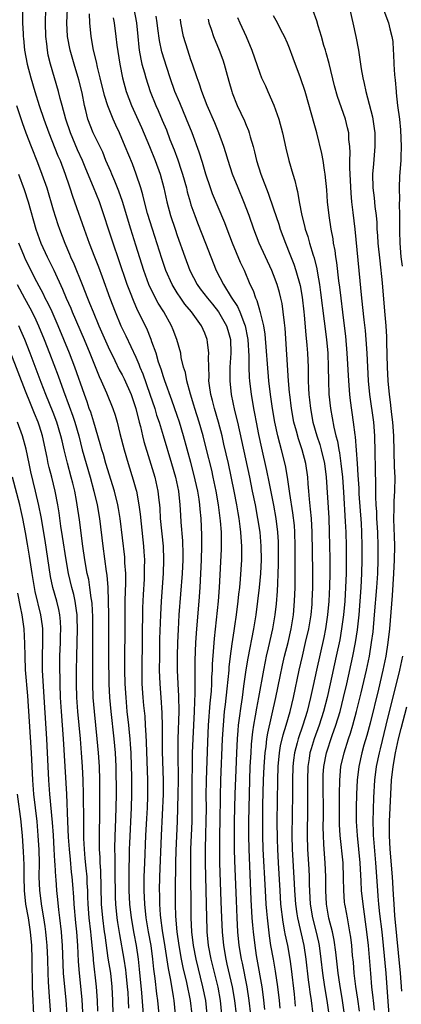
# Model space of a CAD drawing. Units: inches. Extents: x 2626201 to 2628000, y 1437000 to 1440000.
# Drawn here: x 2626718 to 2626774, y 1437994 to 1438137 of the extents above; entities that cross this region are included whole.
import ezdxf

# ---------------------------------------------------------------- set-up
doc = ezdxf.new("R2010")
doc.units = ezdxf.units.IN
doc.header["$MEASUREMENT"] = 0
doc.layers.add('LD26251437_2ft', color=180, linetype='Continuous')

msp = doc.modelspace()

# ---------------------------------------------------------------- linework, layer by layer
at = {"layer": 'LD26251437_2ft'}
for points, elevation in [([(2626765.49, 1438141.49), (2626766.51, 1438137), (2626766.95, 1438135), (2626767.31, 1438133), (2626767.71, 1438130.29), (2626767.94, 1438129), (2626768.17, 1438128.17), (2626768.4, 1438127), (2626769.35, 1438123.35), (2626769.62, 1438121.62), (2626769.7, 1438121), (2626769.71, 1438119), (2626769.48, 1438116.52), (2626769.38, 1438115), (2626769.41, 1438113), (2626769.59, 1438111.59), (2626769.71, 1438110.29), (2626769.88, 1438109), (2626769.97, 1438107.97), (2626770.01, 1438107), (2626770.08, 1438106.08), (2626770.14, 1438105), (2626770.4, 1438102.4), (2626770.75, 1438099.25), (2626771.12, 1438095.12), (2626771.28, 1438093), (2626771.37, 1438091.37), (2626771.38, 1438090.62), (2626771.51, 1438087), (2626771.6, 1438085), (2626771.76, 1438083), (2626771.91, 1438081.91), (2626772, 1438081), (2626772.12, 1438080.12), (2626772.24, 1438079), (2626772.39, 1438077), (2626772.52, 1438072.52), (2626772.58, 1438071), (2626772.55, 1438069), (2626772.46, 1438067.54), (2626772.45, 1438067), (2626772.47, 1438066.47), (2626772.42, 1438065), (2626772.45, 1438063.55), (2626772.5, 1438062.5), (2626772.53, 1438061), (2626772.5, 1438059), (2626772.41, 1438057), (2626772.19, 1438053.81), (2626771.81, 1438049), (2626771.59, 1438047), (2626771.27, 1438045), (2626770.86, 1438043), (2626770.21, 1438040.21), (2626769, 1438035.31), (2626768.52, 1438033.48), (2626768.11, 1438032.11), (2626767.8, 1438031), (2626767.35, 1438029), (2626767.12, 1438027), (2626767.03, 1438025), (2626766.99, 1438023.01), (2626766.99, 1438021), (2626767.11, 1438019), (2626767.33, 1438017), (2626767.51, 1438015), (2626767.66, 1438012.34), (2626767.72, 1438011), (2626767.93, 1438009), (2626768.5, 1438005), (2626768.71, 1438003), (2626769.05, 1437998.95), (2626769.23, 1437997), (2626769.42, 1437995.42), (2626769.45, 1437995), (2626769.61, 1437993.61)], 10444), ([(2626718.54, 1438139), (2626718.56, 1438137), (2626718.62, 1438135.38), (2626718.65, 1438135), (2626718.69, 1438134.69), (2626718.84, 1438133), (2626719.22, 1438131), (2626719.74, 1438129), (2626720.32, 1438127), (2626720.98, 1438124.98), (2626721.66, 1438123), (2626722.38, 1438121), (2626723.69, 1438117.69), (2626723.99, 1438117), (2626724.75, 1438115), (2626725.31, 1438113.31), (2626725.43, 1438113), (2626725.81, 1438111.81), (2626726.11, 1438111), (2626727.5, 1438107), (2626728.22, 1438105), (2626728.98, 1438103.02), (2626729.57, 1438101.57), (2626730.12, 1438100.12), (2626731.23, 1438097), (2626731.98, 1438095), (2626732.83, 1438093), (2626733.55, 1438091.55), (2626735, 1438088.43), (2626735.43, 1438087.43), (2626735.57, 1438087), (2626736, 1438086), (2626737.05, 1438083.05), (2626737.73, 1438081), (2626738.02, 1438080.02), (2626738.36, 1438079), (2626738.96, 1438077.04), (2626740.18, 1438073), (2626740.76, 1438071), (2626741.2, 1438069), (2626741.4, 1438067), (2626741.47, 1438065.47), (2626741.53, 1438064.47), (2626741.76, 1438061.76), (2626741.81, 1438059.81), (2626741.8, 1438059), (2626741.71, 1438057), (2626741.26, 1438051), (2626741.13, 1438048.87), (2626741.05, 1438047), (2626741.01, 1438045), (2626741.02, 1438042.98), (2626741.1, 1438041), (2626741.2, 1438039.2), (2626741.22, 1438037), (2626741.09, 1438033), (2626741.07, 1438031), (2626741.12, 1438027), (2626741.09, 1438025), (2626740.98, 1438021.02), (2626740.8, 1438016.8), (2626740.77, 1438015), (2626740.73, 1438011), (2626740.72, 1438009), (2626740.75, 1438007.25), (2626740.94, 1438005), (2626741.23, 1438003), (2626741.59, 1438001), (2626741.83, 1437999.83), (2626742.37, 1437997.63), (2626742.89, 1437995), (2626743.12, 1437993)], 10468), ([(2626745.34, 1437993), (2626745.14, 1437995), (2626744.74, 1437997), (2626743.75, 1438001), (2626743.36, 1438003), (2626743.14, 1438005), (2626743.05, 1438007), (2626742.99, 1438015), (2626742.99, 1438016.99), (2626743.16, 1438021), (2626743.17, 1438023), (2626743.16, 1438025), (2626743.24, 1438031), (2626743.3, 1438033), (2626743.51, 1438037), (2626743.55, 1438038.45), (2626743.62, 1438039.62), (2626743.61, 1438041), (2626743.63, 1438041.63), (2626743.61, 1438043), (2626743.62, 1438044.38), (2626743.71, 1438047), (2626743.83, 1438049), (2626744.17, 1438053), (2626744.32, 1438055), (2626744.54, 1438059), (2626744.6, 1438061), (2626744.6, 1438062.6), (2626744.48, 1438065), (2626744.34, 1438066.34), (2626744.3, 1438067), (2626744.19, 1438067.81), (2626743.99, 1438069), (2626743.44, 1438071.44), (2626743, 1438073.15), (2626741.93, 1438077), (2626741.32, 1438079), (2626741, 1438079.96), (2626740.21, 1438082.21), (2626739.19, 1438085), (2626739, 1438085.56), (2626738.67, 1438086.67), (2626738.31, 1438087.69), (2626737.93, 1438089), (2626737.34, 1438090.66), (2626737.24, 1438091), (2626736.58, 1438092.58), (2626735.26, 1438095.26), (2626734.64, 1438096.64), (2626734.23, 1438097.77), (2626733.75, 1438099), (2626732.55, 1438102.55), (2626731.69, 1438105), (2626729.7, 1438111), (2626728.87, 1438113.13), (2626727.76, 1438115.76), (2626727.25, 1438117), (2626726.55, 1438118.55), (2626725.51, 1438121), (2626724.82, 1438123), (2626724.31, 1438125), (2626724.03, 1438125.97), (2626723.79, 1438127), (2626722.61, 1438131), (2626722.29, 1438132.29), (2626722.15, 1438133), (2626722.06, 1438133.94), (2626721.92, 1438135), (2626721.87, 1438137), (2626721.95, 1438139)], 10466), ([(2626747.49, 1437993), (2626747.3, 1437995), (2626746.94, 1437996.94), (2626745.93, 1438001), (2626745.55, 1438003), (2626745.36, 1438005), (2626745.35, 1438005.35), (2626745.29, 1438007), (2626745.11, 1438015), (2626745.1, 1438017), (2626745.16, 1438019.16), (2626745.23, 1438021), (2626745.24, 1438023), (2626745.22, 1438024.78), (2626745.26, 1438027), (2626745.44, 1438032.56), (2626745.56, 1438035), (2626745.79, 1438038.21), (2626745.96, 1438039.96), (2626746.01, 1438041), (2626746.04, 1438041.96), (2626746.11, 1438043), (2626746.14, 1438043.86), (2626746.34, 1438046.34), (2626746.41, 1438047.59), (2626747, 1438053), (2626747.16, 1438055), (2626747.44, 1438060.56), (2626747.45, 1438061), (2626747.43, 1438061.43), (2626747.43, 1438063), (2626747.31, 1438064.69), (2626747.02, 1438067), (2626746.65, 1438069), (2626746.23, 1438071), (2626746.01, 1438072.01), (2626745.23, 1438075.23), (2626744.76, 1438077), (2626744.19, 1438079), (2626743.56, 1438081), (2626743.44, 1438081.44), (2626742.93, 1438083.07), (2626742.4, 1438085), (2626742.2, 1438086.2), (2626741.94, 1438087), (2626741.6, 1438088.4), (2626741.51, 1438089), (2626740.96, 1438091), (2626740.42, 1438092.42), (2626740.18, 1438093), (2626739.05, 1438095), (2626738.26, 1438096.26), (2626737.56, 1438097.56), (2626736.89, 1438099), (2626736.16, 1438101), (2626735, 1438104.7), (2626734.26, 1438107), (2626733.04, 1438111.04), (2626732.53, 1438112.53), (2626731.97, 1438113.97), (2626731.51, 1438115), (2626731.37, 1438115.37), (2626730.65, 1438117), (2626730.18, 1438118.18), (2626728.82, 1438121), (2626728.03, 1438123), (2626727.73, 1438124.27), (2626727.53, 1438125), (2626727.18, 1438126.82), (2626726.72, 1438128.72), (2626726.03, 1438131), (2626725.46, 1438133), (2626725.09, 1438135), (2626724.97, 1438137), (2626725.06, 1438139)], 10464), ([(2626749.59, 1437993), (2626749.38, 1437995), (2626749.03, 1437997), (2626748.28, 1438000.28), (2626748.11, 1438001), (2626747.76, 1438003), (2626747.57, 1438005), (2626747.47, 1438007), (2626747.39, 1438009.39), (2626747.21, 1438015), (2626747.17, 1438017), (2626747.2, 1438019.2), (2626747.25, 1438021), (2626747.3, 1438024.7), (2626747.36, 1438027), (2626747.58, 1438033), (2626747.7, 1438035), (2626747.89, 1438037), (2626747.99, 1438038.01), (2626748.27, 1438040.27), (2626748.38, 1438041.62), (2626748.53, 1438043), (2626748.56, 1438043.44), (2626748.75, 1438045), (2626749, 1438046.81), (2626749.28, 1438048.72), (2626749.39, 1438049.39), (2626749.61, 1438051), (2626749.87, 1438053), (2626749.97, 1438054.04), (2626750.08, 1438055), (2626750.2, 1438056.2), (2626750.38, 1438059), (2626750.4, 1438059.6), (2626750.39, 1438061), (2626750.28, 1438062.28), (2626750.25, 1438063), (2626750.16, 1438063.83), (2626750, 1438065), (2626749.84, 1438065.84), (2626749.66, 1438067), (2626749.27, 1438069), (2626748.43, 1438073), (2626747.79, 1438075.79), (2626747.51, 1438077), (2626746.99, 1438079), (2626746.4, 1438081), (2626746.13, 1438082.13), (2626745.9, 1438083), (2626745.69, 1438084.31), (2626745.61, 1438085), (2626745.63, 1438085.63), (2626745.58, 1438087), (2626745.55, 1438088.45), (2626745.59, 1438089), (2626745.38, 1438090.62), (2626745.36, 1438091), (2626745, 1438091.91), (2626744.52, 1438093), (2626743.08, 1438095), (2626742.13, 1438096.13), (2626741.52, 1438097), (2626741, 1438097.79), (2626740.27, 1438099), (2626739.37, 1438101), (2626738.77, 1438102.77), (2626737.4, 1438107), (2626736.71, 1438109.29), (2626736.26, 1438111), (2626736.01, 1438112.01), (2626735.71, 1438113), (2626735.06, 1438115), (2626734.49, 1438116.49), (2626733.47, 1438119), (2626732.61, 1438121), (2626732.1, 1438122.1), (2626731.7, 1438123), (2626730.93, 1438124.93), (2626730.45, 1438126.45), (2626729.84, 1438129), (2626729.45, 1438130.55), (2626729.3, 1438131.3), (2626728.87, 1438133), (2626728.5, 1438135), (2626728.32, 1438137), (2626728.27, 1438138.27)], 10462), ([(2626734.69, 1438139), (2626735.1, 1438137), (2626735.3, 1438135), (2626735.43, 1438133.43), (2626735.49, 1438133), (2626735.72, 1438131.72), (2626735.89, 1438131), (2626736.26, 1438129.74), (2626736.45, 1438129), (2626737.08, 1438127), (2626737.89, 1438125), (2626738.24, 1438124.24), (2626738.84, 1438122.84), (2626739.43, 1438121.43), (2626739.94, 1438120.06), (2626740.54, 1438118.54), (2626741.08, 1438117.08), (2626741.6, 1438115.6), (2626741.78, 1438115), (2626742.33, 1438113), (2626742.46, 1438112.46), (2626742.86, 1438111), (2626743, 1438110.55), (2626743.54, 1438109), (2626743.94, 1438107.94), (2626745.11, 1438105), (2626745.87, 1438103), (2626746.68, 1438101), (2626747.7, 1438099), (2626748.86, 1438097.14), (2626749.78, 1438095.78), (2626750.1, 1438095), (2626750.78, 1438093.22), (2626750.88, 1438093), (2626751.23, 1438091.23), (2626751.26, 1438091), (2626751.4, 1438088.6), (2626751.41, 1438087), (2626751.47, 1438085.47), (2626751.51, 1438085), (2626751.72, 1438083), (2626751.92, 1438081.92), (2626752.06, 1438081), (2626752.23, 1438080.23), (2626752.45, 1438079), (2626752.81, 1438077.19), (2626753.23, 1438075.23), (2626753.97, 1438071.97), (2626754.32, 1438070.32), (2626754.96, 1438066.96), (2626755.31, 1438065), (2626755.56, 1438063), (2626755.65, 1438061.64), (2626755.66, 1438061), (2626755.66, 1438058.34), (2626755.63, 1438057), (2626755.55, 1438055.55), (2626755.52, 1438054.48), (2626755.36, 1438052.64), (2626755.17, 1438051), (2626754.85, 1438049), (2626754.22, 1438046.22), (2626753.92, 1438045), (2626753.76, 1438044.24), (2626753.51, 1438043), (2626752.82, 1438039), (2626752.52, 1438037.48), (2626752.34, 1438036.34), (2626752.09, 1438035), (2626751.95, 1438034.05), (2626751.76, 1438032.24), (2626751.68, 1438031), (2626751.57, 1438029), (2626751.49, 1438027), (2626751.38, 1438023), (2626751.34, 1438021), (2626751.33, 1438019), (2626751.38, 1438017), (2626751.7, 1438009.7), (2626751.86, 1438007), (2626751.94, 1438005.94), (2626752.02, 1438005), (2626752.25, 1438003), (2626752.47, 1438001.53), (2626752.55, 1438001), (2626753.29, 1437997), (2626753.5, 1437995.5), (2626753.69, 1437993.69)], 10458), ([(2626755.93, 1437993.93), (2626755.84, 1437995), (2626755.62, 1437997), (2626755.28, 1437999.28), (2626754.96, 1438001), (2626754.62, 1438003), (2626754.4, 1438004.4), (2626754.26, 1438005.74), (2626754.09, 1438007), (2626754.02, 1438007.98), (2626753.92, 1438009), (2626753.8, 1438011), (2626753.49, 1438017), (2626753.43, 1438019), (2626753.42, 1438021), (2626753.45, 1438023.45), (2626753.54, 1438027), (2626753.62, 1438029), (2626753.77, 1438031), (2626753.9, 1438031.9), (2626754.02, 1438033), (2626754.15, 1438033.85), (2626755.34, 1438039), (2626755.94, 1438042.06), (2626756.29, 1438043.71), (2626756.58, 1438045), (2626757.09, 1438047), (2626757.56, 1438049), (2626757.89, 1438051), (2626758.05, 1438053), (2626758.11, 1438055), (2626758.11, 1438056.11), (2626758.13, 1438057.87), (2626758.13, 1438061), (2626758.08, 1438063), (2626758.01, 1438064.01), (2626757.81, 1438065.81), (2626757.36, 1438068.64), (2626757.02, 1438071.02), (2626756.71, 1438072.71), (2626756.13, 1438075), (2626755.88, 1438075.88), (2626755.62, 1438077), (2626755.2, 1438079), (2626754.85, 1438081), (2626754.55, 1438083), (2626754.32, 1438085), (2626753.76, 1438091.76), (2626753.56, 1438093), (2626753.1, 1438094.9), (2626753.07, 1438095.07), (2626753, 1438095.27), (2626752.62, 1438096.62), (2626752.43, 1438097), (2626752.07, 1438098.07), (2626751.61, 1438099), (2626750.75, 1438101), (2626750.2, 1438102.2), (2626749.05, 1438105), (2626748.27, 1438107), (2626747.93, 1438107.93), (2626746.15, 1438112.15), (2626745.84, 1438113), (2626745.17, 1438115), (2626744.68, 1438116.68), (2626744.21, 1438118.21), (2626743.16, 1438121), (2626742.36, 1438123), (2626741.38, 1438125.38), (2626740.68, 1438127), (2626739.98, 1438129), (2626739.49, 1438130.51), (2626738.79, 1438132.79), (2626738.43, 1438134.43), (2626738.18, 1438136.18), (2626738.1, 1438137), (2626737.96, 1438137.96)], 10456), ([(2626765.28, 1437993), (2626764.99, 1437995), (2626764.6, 1437997.4), (2626764.37, 1437999), (2626764.03, 1438002.03), (2626763.79, 1438003.79), (2626763.54, 1438005), (2626763.04, 1438006.96), (2626762.66, 1438009), (2626762.56, 1438011), (2626762.58, 1438013), (2626762.49, 1438015), (2626762.32, 1438017), (2626762.3, 1438017.7), (2626762.22, 1438019), (2626762.2, 1438020.2), (2626762.22, 1438021.78), (2626762.18, 1438027), (2626762.21, 1438027.79), (2626762.28, 1438029), (2626762.67, 1438031), (2626763.51, 1438033.51), (2626764.04, 1438035), (2626764.64, 1438037), (2626765.16, 1438039), (2626765.63, 1438041), (2626766.52, 1438045), (2626766.9, 1438047), (2626767.17, 1438048.83), (2626767.41, 1438051), (2626767.58, 1438053), (2626767.72, 1438055), (2626767.83, 1438057), (2626767.88, 1438059), (2626767.87, 1438061), (2626767.81, 1438063), (2626767.74, 1438064.26), (2626767.43, 1438068.57), (2626767.4, 1438069.4), (2626767.3, 1438071.3), (2626767.18, 1438073), (2626766.88, 1438076.88), (2626766.82, 1438077.18), (2626766.62, 1438079), (2626766.15, 1438082.15), (2626766.05, 1438083), (2626765.9, 1438085), (2626765.69, 1438089), (2626765.48, 1438091.48), (2626765.3, 1438093), (2626765.03, 1438094.97), (2626764.79, 1438097), (2626764.61, 1438098.61), (2626764.49, 1438099.51), (2626764.19, 1438102.19), (2626764.05, 1438103), (2626763.93, 1438103.93), (2626763.71, 1438105), (2626763.63, 1438105.63), (2626763.35, 1438107), (2626763.05, 1438109), (2626762.84, 1438111), (2626762.73, 1438112.73), (2626762.5, 1438115), (2626762.39, 1438115.61), (2626762.18, 1438117), (2626762, 1438118), (2626761.29, 1438121), (2626761, 1438122.03), (2626759.56, 1438127), (2626758.92, 1438129), (2626757.84, 1438131.84), (2626757.29, 1438133.29), (2626757, 1438134.03), (2626756.58, 1438135), (2626756.12, 1438135.88), (2626755.56, 1438137), (2626755, 1438138)], 10448), ([(2626767.46, 1437993.46), (2626767.22, 1437995.22), (2626766.94, 1437997.06), (2626766.71, 1437999), (2626766.58, 1438000.57), (2626766.47, 1438001.53), (2626766.34, 1438003), (2626766.2, 1438004.2), (2626766.08, 1438005), (2626765.85, 1438006.15), (2626765.71, 1438007), (2626765.42, 1438008.58), (2626765.35, 1438009), (2626765.31, 1438009.31), (2626765.18, 1438011), (2626765.17, 1438012.83), (2626765.08, 1438015), (2626764.67, 1438019), (2626764.58, 1438020.58), (2626764.57, 1438021), (2626764.55, 1438023.45), (2626764.56, 1438025), (2626764.6, 1438027), (2626764.78, 1438029), (2626765.22, 1438031), (2626765.86, 1438033), (2626766.15, 1438033.85), (2626766.5, 1438035), (2626767.05, 1438037), (2626767.71, 1438039.71), (2626768.48, 1438043), (2626768.9, 1438045), (2626769.23, 1438047), (2626769.43, 1438048.57), (2626769.67, 1438051), (2626769.99, 1438055), (2626770.12, 1438057), (2626770.2, 1438059), (2626770.2, 1438061), (2626770.13, 1438063), (2626770, 1438065), (2626769.97, 1438065.97), (2626769.89, 1438067), (2626769.84, 1438068.16), (2626769.85, 1438069.85), (2626769.68, 1438077), (2626769.53, 1438079), (2626768.95, 1438083), (2626768.77, 1438085), (2626768.56, 1438089), (2626768.43, 1438091), (2626768.32, 1438092.32), (2626768.14, 1438093.86), (2626767.82, 1438097), (2626767.44, 1438101), (2626766.84, 1438107), (2626766.57, 1438109.43), (2626766.38, 1438111), (2626766.26, 1438112.26), (2626766.08, 1438115.92), (2626766.08, 1438117), (2626766.12, 1438118.12), (2626766.06, 1438119), (2626765.94, 1438120.06), (2626765.9, 1438121), (2626765.74, 1438121.74), (2626765.43, 1438123), (2626764.27, 1438126.27), (2626763.85, 1438127.85), (2626763.07, 1438131.07), (2626762.64, 1438132.64), (2626762.51, 1438133), (2626762.29, 1438133.71), (2626761.94, 1438135), (2626761.45, 1438136.55), (2626761.26, 1438137.26), (2626760.73, 1438138.73)], 10446), ([(2626771, 1438138.77), (2626771.68, 1438137), (2626771.87, 1438136.13), (2626772.18, 1438135), (2626772.29, 1438134.29), (2626772.36, 1438133), (2626772.42, 1438132.42), (2626772.46, 1438131), (2626772.55, 1438129.45), (2626772.64, 1438128.64), (2626772.78, 1438127), (2626772.81, 1438126.81), (2626773.01, 1438124.99), (2626773.27, 1438123), (2626773.44, 1438121.44), (2626773.53, 1438119), (2626773.46, 1438117.46), (2626773.46, 1438117), (2626773.28, 1438114.72), (2626773.21, 1438113), (2626773.26, 1438111.26), (2626773.24, 1438110.76), (2626773.28, 1438109), (2626773.29, 1438106.71), (2626773.34, 1438105), (2626773.49, 1438103), (2626773.65, 1438101.65)], 10442), ([(2626731.69, 1438137.69), (2626731.84, 1438137), (2626732.1, 1438135), (2626732.24, 1438133.76), (2626732.66, 1438131), (2626733.07, 1438129), (2626733.61, 1438127), (2626734.37, 1438125), (2626735.8, 1438121.8), (2626737, 1438119.01), (2626737.79, 1438117), (2626738.51, 1438115), (2626739.06, 1438113), (2626739.52, 1438111), (2626740.05, 1438109), (2626740.7, 1438107), (2626741, 1438106.1), (2626742.09, 1438103), (2626742.85, 1438101), (2626743.9, 1438099), (2626744.35, 1438098.35), (2626745.38, 1438097), (2626746.11, 1438096.11), (2626747.02, 1438095.02), (2626748.18, 1438093), (2626748.37, 1438092.37), (2626748.73, 1438091), (2626748.79, 1438089), (2626748.66, 1438087), (2626748.63, 1438085), (2626748.84, 1438083), (2626749.33, 1438080.67), (2626749.74, 1438079), (2626750.33, 1438076.33), (2626751.48, 1438071), (2626751.9, 1438069), (2626752.3, 1438067), (2626752.68, 1438065), (2626752.99, 1438063), (2626753.16, 1438061), (2626753.19, 1438059), (2626753.11, 1438057), (2626752.92, 1438055), (2626752.68, 1438053), (2626752.4, 1438051), (2626752.08, 1438049), (2626751.25, 1438044.75), (2626750.97, 1438043.03), (2626750.65, 1438040.65), (2626750.41, 1438039), (2626750.22, 1438037.78), (2626750.01, 1438036.01), (2626749.87, 1438035), (2626749.79, 1438034.21), (2626749.7, 1438033), (2626749.6, 1438031), (2626749.5, 1438028.5), (2626749.38, 1438025), (2626749.28, 1438021), (2626749.25, 1438019), (2626749.27, 1438017), (2626749.31, 1438015.31), (2626749.54, 1438009.53), (2626749.66, 1438007), (2626749.78, 1438005), (2626749.97, 1438003), (2626750.29, 1438001), (2626750.43, 1438000.43), (2626751.1, 1437997), (2626751.42, 1437995), (2626751.63, 1437993)], 10460), ([(2626758.2, 1437994.2), (2626758.04, 1437995.96), (2626757.61, 1437999.61), (2626757.41, 1438001), (2626757.06, 1438003), (2626756.7, 1438004.7), (2626756.65, 1438005), (2626756.38, 1438006.38), (2626756.07, 1438009), (2626755.93, 1438011), (2626755.7, 1438015), (2626755.59, 1438017), (2626755.54, 1438018.46), (2626755.52, 1438021), (2626755.62, 1438027), (2626755.68, 1438029), (2626755.87, 1438031), (2626756.02, 1438031.98), (2626756.39, 1438033.61), (2626756.83, 1438035), (2626757.4, 1438037), (2626757.89, 1438039), (2626758.71, 1438043), (2626759.17, 1438045), (2626759.65, 1438047), (2626760.11, 1438049), (2626760.44, 1438051), (2626760.59, 1438052.59), (2626760.62, 1438053), (2626760.69, 1438055), (2626760.68, 1438057.32), (2626760.59, 1438063), (2626760.49, 1438065), (2626760.37, 1438066.37), (2626760.2, 1438067.8), (2626760.1, 1438069), (2626760.04, 1438070.04), (2626759.95, 1438071), (2626759.68, 1438073), (2626759.16, 1438075), (2626758.59, 1438076.59), (2626758.32, 1438077.68), (2626757.95, 1438079), (2626757.6, 1438081), (2626757.34, 1438083), (2626757.32, 1438083.32), (2626757.15, 1438085), (2626756.66, 1438092.66), (2626756.56, 1438093.44), (2626756.41, 1438095), (2626756.22, 1438096.22), (2626756.05, 1438097), (2626755.84, 1438097.84), (2626755.5, 1438099), (2626755, 1438100.37), (2626754.75, 1438101), (2626752.91, 1438105), (2626752.11, 1438107), (2626751.43, 1438109), (2626750.7, 1438111), (2626749.86, 1438113), (2626749.04, 1438115), (2626748.39, 1438117), (2626748.08, 1438118.08), (2626747.79, 1438119), (2626747.04, 1438121), (2626746.45, 1438122.45), (2626745.35, 1438125), (2626744.59, 1438127), (2626744.21, 1438128.21), (2626743.91, 1438129), (2626743.22, 1438131), (2626743, 1438131.59), (2626742.53, 1438133), (2626741.93, 1438135), (2626741.54, 1438137), (2626741.49, 1438137.49)], 10454), ([(2626745.5, 1438137.5), (2626745.61, 1438137), (2626745.95, 1438136.05), (2626746.27, 1438135), (2626747.11, 1438133), (2626747.61, 1438131.61), (2626747.81, 1438131), (2626748.1, 1438129.9), (2626748.5, 1438128.5), (2626748.93, 1438127), (2626749, 1438126.81), (2626749.73, 1438125), (2626750.75, 1438122.75), (2626751, 1438122.1), (2626751.33, 1438121.33), (2626751.44, 1438121), (2626751.59, 1438120.41), (2626752.02, 1438119), (2626752.24, 1438118.24), (2626752.51, 1438117), (2626753.13, 1438115), (2626754.23, 1438112.23), (2626755, 1438109.97), (2626755.74, 1438107.74), (2626755.96, 1438107), (2626756.71, 1438105), (2626757.37, 1438103.37), (2626757.92, 1438101.92), (2626758.24, 1438101), (2626758.84, 1438098.84), (2626759.15, 1438097.15), (2626759.4, 1438095), (2626759.45, 1438094.55), (2626759.69, 1438091.69), (2626759.84, 1438090.16), (2626759.93, 1438089), (2626760.01, 1438087), (2626760.03, 1438086.03), (2626760.04, 1438085), (2626760.07, 1438083.93), (2626760.13, 1438083), (2626760.22, 1438082.22), (2626760.34, 1438081), (2626760.7, 1438079), (2626761.29, 1438077), (2626761.73, 1438075.73), (2626761.92, 1438075), (2626762.38, 1438073), (2626762.61, 1438071), (2626763, 1438065.09), (2626763.08, 1438063), (2626763.16, 1438059.16), (2626763.16, 1438057), (2626763.13, 1438055.13), (2626763.03, 1438053), (2626762.84, 1438051), (2626762.52, 1438049), (2626762.27, 1438047.73), (2626761.21, 1438043), (2626760.74, 1438040.74), (2626760.36, 1438039), (2626759.87, 1438037), (2626759.26, 1438035), (2626758.56, 1438033), (2626758.42, 1438032.42), (2626758.02, 1438031), (2626757.9, 1438029.9), (2626757.77, 1438029), (2626757.73, 1438027), (2626757.74, 1438025), (2626757.66, 1438019), (2626757.7, 1438017), (2626758, 1438012), (2626758.03, 1438011), (2626758.17, 1438009), (2626758.38, 1438007.62), (2626758.46, 1438007), (2626759.37, 1438003), (2626759.68, 1438001), (2626760.02, 1437998.02), (2626760.16, 1437997), (2626760.25, 1437996.25), (2626760.44, 1437995), (2626760.69, 1437993)], 10452), ([(2626749.77, 1438137.77), (2626750.1, 1438137), (2626751.01, 1438135), (2626751.85, 1438133), (2626753, 1438129.68), (2626753.26, 1438129), (2626753.81, 1438127.81), (2626754.14, 1438127), (2626755.02, 1438125.02), (2626755.75, 1438123), (2626756.3, 1438121), (2626756.79, 1438118.79), (2626757.21, 1438117), (2626757.79, 1438115), (2626758.1, 1438114.1), (2626758.32, 1438113), (2626758.48, 1438112.48), (2626758.72, 1438111), (2626759.11, 1438109), (2626759.5, 1438107.5), (2626759.6, 1438107), (2626759.95, 1438105.95), (2626760.2, 1438105), (2626760.74, 1438103.26), (2626760.87, 1438102.87), (2626761.28, 1438101.28), (2626761.38, 1438100.62), (2626761.67, 1438099), (2626761.83, 1438097.83), (2626762.36, 1438093.64), (2626762.67, 1438091), (2626762.85, 1438089), (2626762.93, 1438087), (2626762.97, 1438085), (2626763.04, 1438083.04), (2626763.25, 1438081), (2626763.72, 1438078.28), (2626764.04, 1438077), (2626764.26, 1438076.26), (2626764.47, 1438075), (2626764.56, 1438074.56), (2626764.78, 1438073), (2626764.99, 1438071), (2626765.15, 1438068.85), (2626765.41, 1438064.59), (2626765.48, 1438063), (2626765.53, 1438061), (2626765.54, 1438059), (2626765.52, 1438057), (2626765.44, 1438055), (2626765.32, 1438053), (2626765.14, 1438051), (2626764.87, 1438049), (2626764.6, 1438047.4), (2626764.09, 1438045), (2626763.22, 1438041), (2626762.76, 1438039), (2626762.25, 1438037), (2626761.63, 1438035), (2626760.91, 1438033), (2626760.44, 1438031.56), (2626760.27, 1438031), (2626760.14, 1438030.14), (2626759.95, 1438029), (2626759.9, 1438027), (2626759.94, 1438024.06), (2626759.94, 1438023), (2626759.87, 1438019), (2626759.91, 1438017), (2626760.1, 1438014.1), (2626760.16, 1438013), (2626760.16, 1438011.84), (2626760.3, 1438009), (2626760.64, 1438007), (2626761.13, 1438005.13), (2626761.51, 1438003.51), (2626761.6, 1438003), (2626761.87, 1438001), (2626762.11, 1437999), (2626762.4, 1437997), (2626762.73, 1437995), (2626763.01, 1437993)], 10450), ([(2626717.67, 1438125), (2626718.49, 1438122.49), (2626719.01, 1438121.01), (2626719.78, 1438119), (2626720.71, 1438116.71), (2626721.37, 1438115), (2626722.05, 1438113), (2626723, 1438109.84), (2626723.69, 1438107.69), (2626723.92, 1438107), (2626724.68, 1438105), (2626725.38, 1438103.38), (2626725.53, 1438103), (2626725.99, 1438101.99), (2626727.2, 1438099), (2626727.98, 1438097), (2626728.29, 1438096.29), (2626728.78, 1438095), (2626729.63, 1438093), (2626731, 1438089.92), (2626731.93, 1438087.93), (2626732.59, 1438086.59), (2626733, 1438085.85), (2626733.28, 1438085.28), (2626734.31, 1438083), (2626735, 1438081), (2626735.47, 1438079), (2626735.65, 1438078.35), (2626735.96, 1438077), (2626736.18, 1438076.18), (2626737, 1438073.51), (2626737.75, 1438071), (2626738.21, 1438069), (2626738.35, 1438067.65), (2626738.44, 1438067), (2626738.48, 1438066.48), (2626738.55, 1438065), (2626738.96, 1438061), (2626739.03, 1438059), (2626738.96, 1438057), (2626738.68, 1438053), (2626738.56, 1438051), (2626738.45, 1438047.55), (2626738.41, 1438045), (2626738.4, 1438043), (2626738.48, 1438041), (2626738.63, 1438039), (2626738.77, 1438036.77), (2626738.8, 1438034.8), (2626738.8, 1438033), (2626738.82, 1438031.18), (2626738.97, 1438026.97), (2626738.95, 1438025), (2626738.65, 1438019), (2626738.42, 1438013), (2626738.39, 1438011), (2626738.41, 1438010.41), (2626738.43, 1438009), (2626738.52, 1438007.48), (2626738.57, 1438007), (2626738.8, 1438005.2), (2626739.21, 1438002.79), (2626739.68, 1437999.67), (2626740.03, 1437997.97), (2626740.42, 1437995.58), (2626740.5, 1437995), (2626740.72, 1437993)], 10470), ([(2626717.98, 1438115), (2626718.8, 1438112.8), (2626719.37, 1438111), (2626720.48, 1438107), (2626721.19, 1438105), (2626722.12, 1438103), (2626722.42, 1438102.42), (2626723.08, 1438101.08), (2626724.33, 1438098.33), (2626724.88, 1438097), (2626725.54, 1438095.54), (2626725.76, 1438095), (2626727.49, 1438091), (2626728.33, 1438089), (2626729.65, 1438085.65), (2626729.95, 1438085), (2626730.73, 1438083.27), (2626731.67, 1438081), (2626732, 1438080), (2626732.27, 1438079), (2626732.66, 1438077.34), (2626733.28, 1438075), (2626733.89, 1438073), (2626734.63, 1438070.63), (2626735, 1438069.28), (2626735.07, 1438069), (2626735.45, 1438067), (2626735.63, 1438065.63), (2626735.76, 1438064.24), (2626736.12, 1438061), (2626736.18, 1438060.18), (2626736.24, 1438059), (2626736.21, 1438057.79), (2626736.22, 1438057), (2626736.19, 1438056.19), (2626736.05, 1438053.95), (2626735.98, 1438052.02), (2626735.85, 1438043), (2626735.89, 1438041), (2626736.03, 1438039), (2626736.13, 1438037.87), (2626736.29, 1438036.29), (2626736.37, 1438035), (2626736.44, 1438033.56), (2626736.51, 1438032.51), (2626736.7, 1438027), (2626736.71, 1438024.71), (2626736.63, 1438023), (2626736.54, 1438021.46), (2626736.41, 1438019), (2626736.24, 1438015), (2626736.17, 1438013), (2626736.15, 1438011), (2626736.25, 1438009), (2626736.46, 1438007), (2626736.8, 1438005), (2626737.16, 1438003), (2626737.43, 1438001), (2626737.58, 1437999.58), (2626737.77, 1437998.23), (2626738.01, 1437996.01), (2626738.14, 1437995), (2626738.32, 1437993)], 10472), ([(2626736.12, 1437993), (2626735.89, 1437996.11), (2626735.55, 1437999.55), (2626735.39, 1438001), (2626735.09, 1438003), (2626734.76, 1438004.76), (2626734.38, 1438007), (2626734.14, 1438009), (2626734.03, 1438011), (2626734.03, 1438013.97), (2626734.09, 1438016.09), (2626734.1, 1438017), (2626734.13, 1438017.87), (2626734.39, 1438023), (2626734.43, 1438025), (2626734.4, 1438027.6), (2626734.37, 1438029), (2626734.3, 1438031), (2626734.23, 1438032.23), (2626734.17, 1438033), (2626734.07, 1438033.93), (2626733.98, 1438035), (2626733.76, 1438037), (2626733.57, 1438039), (2626733.45, 1438041), (2626733.4, 1438043), (2626733.4, 1438044.6), (2626733.44, 1438049), (2626733.46, 1438053), (2626733.48, 1438054.52), (2626733.52, 1438055.52), (2626733.52, 1438057), (2626733.41, 1438058.59), (2626733.41, 1438059), (2626733.38, 1438059.38), (2626732.7, 1438065), (2626732.46, 1438066.46), (2626732.36, 1438067), (2626731.88, 1438069), (2626730.64, 1438073), (2626730.28, 1438074.28), (2626730.05, 1438075), (2626729.84, 1438075.84), (2626728.89, 1438079), (2626728.45, 1438080.45), (2626728.24, 1438081), (2626727.93, 1438081.93), (2626727.52, 1438083), (2626726.14, 1438087), (2626725.38, 1438089), (2626724.56, 1438091), (2626723.72, 1438093), (2626722.83, 1438095), (2626722.25, 1438096.25), (2626721.85, 1438097), (2626721.58, 1438097.58), (2626720.63, 1438099.37), (2626719, 1438102.61), (2626718.82, 1438103), (2626718.01, 1438105)], 10474), ([(2626717.75, 1438099), (2626718.82, 1438097), (2626719.6, 1438095.6), (2626720.27, 1438094.27), (2626720.85, 1438093), (2626721.69, 1438091), (2626722.48, 1438089), (2626723.7, 1438085.7), (2626724.47, 1438083.53), (2626725.33, 1438081.33), (2626725.87, 1438079.87), (2626726.15, 1438079), (2626726.72, 1438077), (2626727.22, 1438075), (2626727.78, 1438073), (2626728.38, 1438071), (2626728.92, 1438069), (2626729.37, 1438067), (2626729.7, 1438065), (2626730.19, 1438061), (2626730.68, 1438057.32), (2626730.77, 1438056.77), (2626730.91, 1438055), (2626730.99, 1438052.99), (2626731.02, 1438051.02), (2626731.03, 1438045), (2626731.09, 1438041), (2626731.18, 1438039), (2626731.36, 1438037), (2626731.82, 1438033), (2626731.99, 1438031), (2626732.07, 1438029), (2626732.13, 1438025), (2626732.11, 1438023), (2626732, 1438020), (2626731.95, 1438019), (2626731.9, 1438017), (2626731.93, 1438015.93), (2626731.93, 1438014.07), (2626731.96, 1438013), (2626731.98, 1438011), (2626732, 1438010), (2626732.05, 1438009), (2626732.26, 1438007), (2626732.35, 1438006.35), (2626732.62, 1438004.62), (2626733.25, 1438001), (2626733.48, 1437999.48), (2626733.54, 1437999), (2626733.75, 1437997), (2626733.81, 1437996.19), (2626733.88, 1437995), (2626733.91, 1437993.91)], 10476), ([(2626731.75, 1437991), (2626731.68, 1437995), (2626731.57, 1437997), (2626731.35, 1437999), (2626731, 1438001.19), (2626730.52, 1438004.52), (2626730.47, 1438005), (2626730.2, 1438007), (2626730.03, 1438009), (2626729.91, 1438013.91), (2626729.82, 1438015), (2626729.8, 1438015.8), (2626729.72, 1438017), (2626729.7, 1438018.3), (2626729.79, 1438023), (2626729.79, 1438025), (2626729.76, 1438027), (2626729.7, 1438029), (2626729.58, 1438031), (2626729.4, 1438033), (2626728.98, 1438036.98), (2626728.82, 1438039), (2626728.75, 1438041), (2626728.73, 1438043), (2626728.73, 1438046.73), (2626728.76, 1438049), (2626728.75, 1438050.75), (2626728.65, 1438052.65), (2626728.61, 1438053), (2626728.52, 1438053.48), (2626728.33, 1438055), (2626728.15, 1438056.15), (2626727.95, 1438057), (2626727.59, 1438059), (2626727.3, 1438061), (2626726.81, 1438064.81), (2626726.48, 1438067), (2626726.38, 1438067.62), (2626726.12, 1438069), (2626725.84, 1438070.16), (2626725.62, 1438071), (2626725.05, 1438073.05), (2626724.57, 1438075), (2626724.28, 1438076.28), (2626724.13, 1438077), (2626723.54, 1438079), (2626723, 1438080.39), (2626721.94, 1438083), (2626721.26, 1438084.74), (2626719.66, 1438089), (2626718.87, 1438091), (2626718.31, 1438092.31), (2626718.01, 1438093)], 10478), ([(2626729.49, 1437993.49), (2626729.43, 1437995), (2626729.29, 1437997), (2626728.86, 1438000.86), (2626728.84, 1438001.16), (2626728.67, 1438003), (2626728.51, 1438004.51), (2626728.47, 1438005), (2626728.24, 1438007), (2626728.07, 1438009), (2626728.05, 1438010.05), (2626728.01, 1438011), (2626727.94, 1438012.06), (2626727.91, 1438013), (2626727.77, 1438014.23), (2626727.66, 1438015.66), (2626727.54, 1438017), (2626727.46, 1438018.54), (2626727.43, 1438021), (2626727.41, 1438025), (2626727.35, 1438027), (2626727.24, 1438029), (2626727.1, 1438031), (2626726.95, 1438033), (2626726.59, 1438037), (2626726.45, 1438039), (2626726.4, 1438041), (2626726.39, 1438043), (2626726.41, 1438045), (2626726.53, 1438049), (2626726.5, 1438050.5), (2626726.48, 1438051), (2626726.37, 1438051.63), (2626726.19, 1438053), (2626725.99, 1438053.99), (2626725.7, 1438055), (2626725.21, 1438057), (2626724.86, 1438059), (2626724.37, 1438062.37), (2626724.12, 1438063.88), (2626723.84, 1438065.84), (2626723.65, 1438067), (2626723.29, 1438069), (2626722.8, 1438071), (2626722.43, 1438072.43), (2626722.29, 1438073), (2626722.12, 1438073.88), (2626721.45, 1438077), (2626721, 1438078.42), (2626720.8, 1438079), (2626720.27, 1438080.27), (2626719.99, 1438081), (2626719.69, 1438081.69), (2626719, 1438083.51), (2626716.83, 1438089)], 10480), ([(2626727.31, 1437993.31), (2626727.18, 1437995.18), (2626726.8, 1437999), (2626726.69, 1438000.69), (2626726.59, 1438003), (2626726.44, 1438005), (2626726.29, 1438006.29), (2626726.04, 1438009), (2626726, 1438010), (2626725.86, 1438011.86), (2626725.75, 1438013), (2626725.67, 1438013.67), (2626725.49, 1438015.49), (2626725.36, 1438017), (2626725.24, 1438018.76), (2626725.13, 1438021), (2626724.98, 1438024.98), (2626724.72, 1438029), (2626724.5, 1438033), (2626724.19, 1438037), (2626724.07, 1438039), (2626724, 1438041), (2626723.99, 1438041.99), (2626723.96, 1438043), (2626723.98, 1438045), (2626724.07, 1438047), (2626724.08, 1438047.92), (2626724.12, 1438049), (2626724.07, 1438050.07), (2626723.97, 1438051), (2626723.81, 1438051.81), (2626723.52, 1438053), (2626722.96, 1438055), (2626722.6, 1438056.6), (2626721.81, 1438061.81), (2626721.23, 1438065.23), (2626720.91, 1438066.91), (2626720.45, 1438069), (2626719.77, 1438071.77), (2626719.49, 1438073), (2626719.06, 1438075.06), (2626718.53, 1438077), (2626717.82, 1438079)], 10482), ([(2626725.04, 1437993), (2626724.87, 1437995.13), (2626724.67, 1437997), (2626724.51, 1437999), (2626724.35, 1438003), (2626724.26, 1438004.26), (2626724.2, 1438005), (2626723.97, 1438007), (2626723.81, 1438008.19), (2626723.67, 1438009.67), (2626723.53, 1438011), (2626723.42, 1438012.58), (2626723.38, 1438013), (2626723.3, 1438014.7), (2626723.24, 1438015.24), (2626723.16, 1438017), (2626723.03, 1438019.03), (2626722.89, 1438020.89), (2626722.53, 1438025), (2626722.38, 1438027), (2626722.27, 1438029), (2626722.08, 1438033), (2626721.73, 1438038.27), (2626721.45, 1438043), (2626721.43, 1438045), (2626721.5, 1438047), (2626721.47, 1438048.53), (2626721.47, 1438049), (2626721.43, 1438049.43), (2626721.19, 1438051), (2626720.39, 1438054.39), (2626720.26, 1438055), (2626719.92, 1438057), (2626719.56, 1438059.56), (2626719.28, 1438061.28), (2626718.99, 1438062.99), (2626718.6, 1438065), (2626718.32, 1438066.32), (2626718.16, 1438067), (2626717.11, 1438071)], 10484), ([(2626717.83, 1438054.17), (2626718.19, 1438052.19), (2626718.46, 1438051), (2626718.75, 1438049), (2626718.85, 1438046.85), (2626718.86, 1438045), (2626718.95, 1438043.05), (2626719.26, 1438039.26), (2626719.52, 1438035.52), (2626719.79, 1438031), (2626719.98, 1438027), (2626720.15, 1438025), (2626720.62, 1438021), (2626720.79, 1438019), (2626720.9, 1438016.9), (2626720.94, 1438015), (2626720.93, 1438013), (2626720.99, 1438011), (2626721.3, 1438008.7), (2626721.6, 1438007), (2626721.78, 1438005.78), (2626721.88, 1438005), (2626721.98, 1438003.98), (2626722.06, 1438003), (2626722.15, 1438001), (2626722.21, 1437999), (2626722.29, 1437997.71), (2626722.31, 1437997), (2626722.43, 1437995.57), (2626722.61, 1437993)], 10486), ([(2626773.73, 1438045), (2626773.28, 1438043), (2626771.28, 1438035), (2626770.46, 1438031.54), (2626770.31, 1438031), (2626769.89, 1438029), (2626769.65, 1438027), (2626769.52, 1438024.48), (2626769.42, 1438021), (2626769.46, 1438019.46), (2626769.46, 1438019), (2626769.49, 1438018.51), (2626769.8, 1438015), (2626770.07, 1438011), (2626770.15, 1438010.15), (2626770.24, 1438009), (2626770.38, 1438007.62), (2626770.7, 1438005), (2626770.91, 1438003), (2626771.28, 1437999), (2626771.54, 1437995.54), (2626771.85, 1437991)], 10442), ([(2626773.62, 1437996.38), (2626773.42, 1437999), (2626772.62, 1438007.38), (2626772.51, 1438009), (2626772.43, 1438010.43), (2626772.26, 1438013), (2626771.91, 1438017), (2626771.81, 1438019), (2626771.83, 1438021), (2626772.02, 1438025), (2626772.14, 1438027), (2626772.37, 1438029), (2626772.72, 1438031), (2626773.15, 1438033), (2626773.5, 1438034.5), (2626774.33, 1438037.67)], 10440), ([(2626717.79, 1438025), (2626718.3, 1438021), (2626718.37, 1438020.37), (2626718.5, 1438019), (2626718.6, 1438017.4), (2626718.66, 1438016.66), (2626718.72, 1438014.72), (2626718.71, 1438013), (2626718.76, 1438011), (2626719, 1438009), (2626719.37, 1438007), (2626719.66, 1438005), (2626719.84, 1438003), (2626719.91, 1438001), (2626719.91, 1437999.91), (2626719.95, 1437998.05), (2626719.94, 1437997), (2626719.98, 1437995.98), (2626720.14, 1437993)], 10488)]:
    msp.add_lwpolyline(points, dxfattribs=dict(at, elevation=elevation))

doc.saveas('drawing.dxf')
